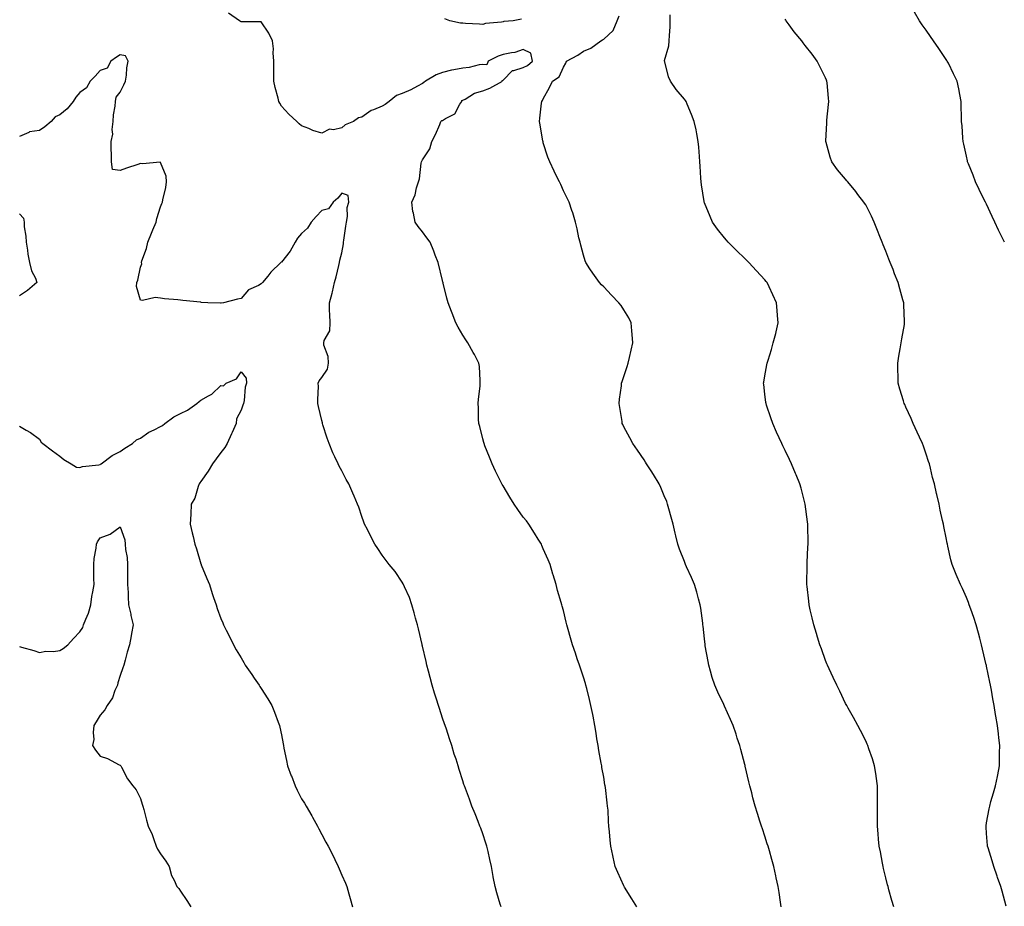
# Model space of a CAD drawing. Units: inches. Extents: x 907763 to 910403, y 7337498 to 7340138.
# Drawn here: x 908738 to 909227, y 7338992 to 7339432 of the extents above; entities that cross this region are included whole.
import ezdxf

# ---------------------------------------------------------------- set-up
doc = ezdxf.new("R2010")
doc.units = ezdxf.units.IN
doc.header["$MEASUREMENT"] = 0
doc.layers.add('Contour_90777337', color=7, linetype='Continuous', true_color=0x56e44e)

msp = doc.modelspace()

# ---------------------------------------------------------------- linework, layer by layer
at = {"layer": 'Contour_90777337'}
for points in [[(909044.48, 7338991.92, 3344), (909041.96, 7338995.83, 3344), (909038.4, 7339001.57, 3344), (909038.18, 7339001.92, 3344), (909038.14, 7339002.01, 3344), (909038.05, 7339002.22, 3344), (909035.05, 7339008.92, 3344), (909033.79, 7339011.92, 3344), (909032.71, 7339016.58, 3344), (909032.54, 7339017.43, 3344), (909031.53, 7339021.92, 3344), (909031.17, 7339025.05, 3344), (909030.92, 7339029.05, 3344), (909030.62, 7339031.92, 3344), (909030.39, 7339034.26, 3344), (909030.17, 7339039.8, 3344), (909029.98, 7339041.92, 3344), (909029.71, 7339043.59, 3344), (909028.91, 7339051.06, 3344), (909028.78, 7339051.92, 3344), (909028.67, 7339052.54, 3344), (909028.05, 7339056.24, 3344), (909027.17, 7339061.04, 3344), (909027.03, 7339061.92, 3344), (909026.81, 7339063.16, 3344), (909025.65, 7339069.52, 3344), (909025.22, 7339071.92, 3344), (909024.65, 7339075.32, 3344), (909024.23, 7339078.1, 3344), (909023.56, 7339081.92, 3344), (909022.73, 7339086.6, 3344), (909022.55, 7339087.42, 3344), (909021.69, 7339091.92, 3344), (909020.99, 7339094.86, 3344), (909019.6, 7339100.37, 3344), (909019.22, 7339101.92, 3344), (909018.96, 7339102.83, 3344), (909018.05, 7339105.99, 3344), (909016.53, 7339110.4, 3344), (909015.99, 7339111.92, 3344), (909014.91, 7339115.06, 3344), (909013.95, 7339117.82, 3344), (909012.57, 7339121.92, 3344), (909011.56, 7339125.43, 3344), (909010.43, 7339129.54, 3344), (909009.76, 7339131.92, 3344), (909009.43, 7339133.3, 3344), (909008.05, 7339139.02, 3344), (909007.4, 7339141.27, 3344), (909007.23, 7339141.92, 3344), (909006.91, 7339143.06, 3344), (909005.14, 7339149.01, 3344), (909004.39, 7339151.92, 3344), (909002.92, 7339156.79, 3344), (909002.84, 7339157.13, 3344), (909001.47, 7339161.92, 3344), (909000.42, 7339164.29, 3344), (908998.05, 7339169.75, 3344), (908997.39, 7339171.26, 3344), (908997.12, 7339171.92, 3344), (908995.57, 7339174.4, 3344), (908993.63, 7339177.5, 3344), (908990.94, 7339181.92, 3344), (908989.63, 7339183.5, 3344), (908988.05, 7339185.4, 3344), (908985.34, 7339189.21, 3344), (908983.62, 7339191.92, 3344), (908981.5, 7339195.37, 3344), (908978.05, 7339201.03, 3344), (908977.71, 7339201.58, 3344), (908977.51, 7339201.92, 3344), (908976.99, 7339202.98, 3344), (908974.4, 7339208.27, 3344), (908972.59, 7339211.92, 3344), (908971.4, 7339215.27, 3344), (908969.1, 7339220.87, 3344), (908968.69, 7339221.92, 3344), (908968.58, 7339222.45, 3344), (908968.05, 7339224.39, 3344), (908966.49, 7339230.36, 3344), (908966.02, 7339231.92, 3344), (908965.92, 7339234.05, 3344), (908965.84, 7339239.71, 3344), (908965.72, 7339241.92, 3344), (908965.89, 7339244.08, 3344), (908966.66, 7339250.53, 3344), (908966.79, 7339251.92, 3344), (908966.65, 7339253.32, 3344), (908966.3, 7339260.17, 3344), (908966.11, 7339261.92, 3344), (908963.82, 7339266.15, 3344), (908963.28, 7339267.15, 3344), (908960.63, 7339271.92, 3344), (908959.56, 7339273.43, 3344), (908958.05, 7339275.84, 3344), (908955.83, 7339279.7, 3344), (908954.65, 7339281.92, 3344), (908952.77, 7339286.64, 3344), (908952.46, 7339287.51, 3344), (908950.81, 7339291.92, 3344), (908950.24, 7339294.11, 3344), (908948.37, 7339301.6, 3344), (908948.29, 7339301.92, 3344), (908948.25, 7339302.12, 3344), (908948.05, 7339302.94, 3344), (908945.89, 7339311.92, 3344), (908944.45, 7339315.52, 3344), (908943.65, 7339317.52, 3344), (908941.92, 7339321.92, 3344), (908940.32, 7339324.19, 3344), (908938.05, 7339327.05, 3344), (908935.93, 7339329.8, 3344), (908934.39, 7339331.92, 3344), (908933.66, 7339336.31, 3344), (908933.35, 7339337.22, 3344), (908932.83, 7339341.92, 3344), (908934.51, 7339345.46, 3344), (908935.13, 7339349, 3344), (908936.05, 7339351.92, 3344), (908936.57, 7339353.4, 3344), (908937.39, 7339361.26, 3344), (908937.55, 7339361.92, 3344), (908937.69, 7339362.28, 3344), (908938.05, 7339362.96, 3344), (908941.67, 7339368.3, 3344), (908942.8, 7339371.92, 3344), (908944.51, 7339375.46, 3344), (908946.63, 7339380.5, 3344), (908947.26, 7339381.92, 3344), (908947.61, 7339382.36, 3344), (908948.05, 7339382.4, 3344), (908949.52, 7339383.39, 3344), (908954.18, 7339385.79, 3344), (908956.66, 7339390.53, 3344), (908957.6, 7339391.92, 3344), (908957.64, 7339392.33, 3344), (908958.05, 7339392.5, 3344), (908959.19, 7339393.06, 3344), (908963.95, 7339396.02, 3344), (908968.05, 7339397.22, 3344), (908971.52, 7339398.45, 3344), (908977.76, 7339401.92, 3344), (908977.65, 7339402.32, 3344), (908978.05, 7339402.39, 3344), (908982.71, 7339407.26, 3344), (908983.37, 7339407.24, 3344), (908988.05, 7339408.75, 3344), (908990.17, 7339409.8, 3344), (908992.63, 7339411.92, 3344), (908991.92, 7339415.79, 3344), (908988.05, 7339417.72, 3344), (908983.84, 7339416.13, 3344), (908982.21, 7339416.09, 3344), (908978.05, 7339415.15, 3344), (908975.66, 7339414.31, 3344), (908970.62, 7339411.92, 3344), (908969.94, 7339410.03, 3344), (908968.05, 7339410.21, 3344), (908966.16, 7339410.03, 3344), (908961.28, 7339408.69, 3344), (908958.05, 7339408.48, 3344), (908953.69, 7339407.56, 3344), (908952.56, 7339407.41, 3344), (908948.05, 7339406.25, 3344), (908944.92, 7339405.05, 3344), (908939.56, 7339401.92, 3344), (908938.73, 7339401.24, 3344), (908938.05, 7339400.71, 3344), (908935.6, 7339399.47, 3344), (908932.32, 7339397.65, 3344), (908928.05, 7339395.85, 3344), (908925.22, 7339394.75, 3344), (908921.58, 7339391.92, 3344), (908919.62, 7339390.35, 3344), (908918.05, 7339389.53, 3344), (908913.77, 7339387.64, 3344), (908912.67, 7339387.3, 3344), (908908.05, 7339384.03, 3344), (908906.3, 7339383.67, 3344), (908903.77, 7339381.92, 3344), (908899.74, 7339380.23, 3344), (908898.05, 7339378.71, 3344), (908893.97, 7339377.84, 3344), (908891.93, 7339378.04, 3344), (908888.05, 7339376.19, 3344), (908883.58, 7339377.45, 3344), (908881.59, 7339378.38, 3344), (908878.05, 7339379.72, 3344), (908876.91, 7339380.78, 3344), (908875.71, 7339381.92, 3344), (908871.77, 7339385.64, 3344), (908868.05, 7339389.58, 3344), (908867.23, 7339391.1, 3344), (908866.86, 7339391.92, 3344), (908866.49, 7339393.48, 3344), (908864.99, 7339398.86, 3344), (908864.35, 7339401.92, 3344), (908864.34, 7339405.63, 3344), (908864.3, 7339408.17, 3344), (908864.29, 7339411.92, 3344), (908863.98, 7339415.99, 3344), (908864.12, 7339417.99, 3344), (908863.72, 7339421.92, 3344), (908861.89, 7339425.76, 3344), (908858.05, 7339431.36, 3344), (908857.59, 7339431.46, 3344), (908848.61, 7339431.36, 3344), (908848.05, 7339431.44, 3344), (908847.73, 7339431.6, 3344), (908847.24, 7339431.92, 3344), (908841.84, 7339435.71, 3344)], [(909116.19, 7338991.92, 3345), (909115.82, 7338994.15, 3345), (909115.08, 7338998.95, 3345), (909114.58, 7339001.92, 3345), (909113.65, 7339006.32, 3345), (909113.45, 7339007.32, 3345), (909112.48, 7339011.92, 3345), (909111.48, 7339015.35, 3345), (909110.24, 7339019.73, 3345), (909109.61, 7339021.92, 3345), (909109.23, 7339023.1, 3345), (909108.05, 7339026.96, 3345), (909106.77, 7339030.64, 3345), (909106.37, 7339031.92, 3345), (909105.59, 7339034.38, 3345), (909104.3, 7339038.17, 3345), (909103.2, 7339041.92, 3345), (909102.08, 7339045.95, 3345), (909101.47, 7339048.5, 3345), (909100.58, 7339051.92, 3345), (909100.07, 7339053.94, 3345), (909098.24, 7339061.73, 3345), (909098.19, 7339061.92, 3345), (909098.17, 7339062.04, 3345), (909098.05, 7339062.54, 3345), (909096.06, 7339069.93, 3345), (909095.55, 7339071.92, 3345), (909094.34, 7339075.63, 3345), (909093.72, 7339077.59, 3345), (909092.27, 7339081.92, 3345), (909091.01, 7339084.88, 3345), (909088.05, 7339091.5, 3345), (909087.91, 7339091.78, 3345), (909087.85, 7339091.92, 3345), (909087.69, 7339092.28, 3345), (909084.64, 7339098.51, 3345), (909083.24, 7339101.92, 3345), (909081.93, 7339105.8, 3345), (909081.1, 7339108.87, 3345), (909080.17, 7339111.92, 3345), (909079.81, 7339113.68, 3345), (909078.44, 7339121.53, 3345), (909078.37, 7339121.92, 3345), (909078.34, 7339122.21, 3345), (909078.05, 7339125.05, 3345), (909077.38, 7339131.25, 3345), (909077.3, 7339131.92, 3345), (909077.16, 7339132.81, 3345), (909076.26, 7339140.13, 3345), (909075.97, 7339141.92, 3345), (909075.11, 7339144.86, 3345), (909074.26, 7339148.13, 3345), (909073.03, 7339151.92, 3345), (909071.6, 7339155.47, 3345), (909069.17, 7339160.8, 3345), (909068.68, 7339161.92, 3345), (909068.49, 7339162.36, 3345), (909068.05, 7339163.38, 3345), (909065.66, 7339169.53, 3345), (909064.81, 7339171.92, 3345), (909063.85, 7339176.12, 3345), (909063.56, 7339177.43, 3345), (909062.53, 7339181.92, 3345), (909061.59, 7339185.46, 3345), (909060.42, 7339189.55, 3345), (909059.76, 7339191.92, 3345), (909059.3, 7339193.17, 3345), (909058.05, 7339196.08, 3345), (909056.34, 7339200.21, 3345), (909055.54, 7339201.92, 3345), (909052.74, 7339206.61, 3345), (909051.59, 7339208.38, 3345), (909049.32, 7339211.92, 3345), (909048.83, 7339212.7, 3345), (909048.05, 7339213.81, 3345), (909044.77, 7339218.64, 3345), (909042.42, 7339221.92, 3345), (909040.94, 7339224.81, 3345), (909038.05, 7339230.33, 3345), (909037.52, 7339231.39, 3345), (909037.26, 7339231.92, 3345), (909037.11, 7339232.86, 3345), (909036.01, 7339239.88, 3345), (909035.67, 7339241.92, 3345), (909035.9, 7339244.07, 3345), (909036.78, 7339250.65, 3345), (909036.91, 7339251.92, 3345), (909037.2, 7339252.77, 3345), (909038.05, 7339255.27, 3345), (909039.69, 7339260.28, 3345), (909040.16, 7339261.92, 3345), (909040.83, 7339264.7, 3345), (909041.67, 7339268.3, 3345), (909042.56, 7339271.92, 3345), (909042.23, 7339276.1, 3345), (909042.05, 7339277.92, 3345), (909041.74, 7339281.92, 3345), (909040.51, 7339284.38, 3345), (909038.05, 7339288.38, 3345), (909036.65, 7339290.52, 3345), (909035.61, 7339291.92, 3345), (909031.87, 7339295.74, 3345), (909028.05, 7339299.77, 3345), (909026.98, 7339300.85, 3345), (909025.98, 7339301.92, 3345), (909022.63, 7339306.51, 3345), (909021.21, 7339308.76, 3345), (909019.16, 7339311.92, 3345), (909018.87, 7339312.74, 3345), (909018.05, 7339315.56, 3345), (909016.64, 7339320.51, 3345), (909016.28, 7339321.92, 3345), (909015.76, 7339324.21, 3345), (909014.8, 7339328.67, 3345), (909014.05, 7339331.92, 3345), (909012.64, 7339336.51, 3345), (909012.2, 7339337.77, 3345), (909010.83, 7339341.92, 3345), (909009.93, 7339343.8, 3345), (909008.05, 7339347.56, 3345), (909006.7, 7339350.57, 3345), (909006.14, 7339351.92, 3345), (909004.15, 7339355.82, 3345), (909003.38, 7339357.25, 3345), (909001.25, 7339361.92, 3345), (909000.33, 7339364.2, 3345), (908998.05, 7339371.39, 3345), (908997.93, 7339371.8, 3345), (908997.9, 7339371.92, 3345), (908997.87, 7339372.1, 3345), (908996.45, 7339380.32, 3345), (908996.13, 7339381.92, 3345), (908996.38, 7339383.59, 3345), (908997.14, 7339391.01, 3345), (908997.27, 7339391.92, 3345), (908997.63, 7339392.34, 3345), (908998.05, 7339393.12, 3345), (909001.19, 7339398.78, 3345), (909002.63, 7339401.92, 3345), (909005.92, 7339404.05, 3345), (909008.05, 7339408.87, 3345), (909009.15, 7339410.82, 3345), (909009.49, 7339411.92, 3345), (909015.11, 7339414.86, 3345), (909018.05, 7339416.93, 3345), (909021.62, 7339418.35, 3345), (909026.58, 7339421.92, 3345), (909027.45, 7339422.52, 3345), (909028.05, 7339422.79, 3345), (909032.8, 7339427.17, 3345), (909034.75, 7339431.92, 3345), (909035.64, 7339434.33, 3345)], [(909171.96, 7338991.92, 3346), (909171.09, 7338994.96, 3346), (909169.59, 7339000.38, 3346), (909169.16, 7339001.92, 3346), (909168.93, 7339002.8, 3346), (909168.05, 7339006.3, 3346), (909166.96, 7339010.83, 3346), (909166.7, 7339011.92, 3346), (909166.38, 7339013.59, 3346), (909165.34, 7339019.21, 3346), (909164.81, 7339021.92, 3346), (909164.48, 7339025.49, 3346), (909164.29, 7339028.16, 3346), (909163.93, 7339031.92, 3346), (909163.92, 7339036.05, 3346), (909163.96, 7339037.83, 3346), (909163.97, 7339041.92, 3346), (909163.92, 7339046.05, 3346), (909163.96, 7339047.83, 3346), (909163.91, 7339051.92, 3346), (909163.26, 7339056.71, 3346), (909163.22, 7339057.09, 3346), (909162.51, 7339061.92, 3346), (909161.48, 7339065.35, 3346), (909159.64, 7339070.33, 3346), (909159.11, 7339071.92, 3346), (909158.81, 7339072.68, 3346), (909158.05, 7339074.33, 3346), (909155.55, 7339079.42, 3346), (909154.2, 7339081.92, 3346), (909152.07, 7339085.94, 3346), (909149.43, 7339090.54, 3346), (909148.66, 7339091.92, 3346), (909148.43, 7339092.3, 3346), (909148.05, 7339092.93, 3346), (909145.15, 7339099.02, 3346), (909143.77, 7339101.92, 3346), (909141.91, 7339105.78, 3346), (909139.91, 7339110.06, 3346), (909139.03, 7339111.92, 3346), (909138.73, 7339112.6, 3346), (909138.05, 7339114.24, 3346), (909136.09, 7339119.96, 3346), (909135.38, 7339121.92, 3346), (909134.22, 7339125.75, 3346), (909133.7, 7339127.57, 3346), (909132.32, 7339131.92, 3346), (909131.55, 7339135.42, 3346), (909130.56, 7339139.41, 3346), (909129.98, 7339141.92, 3346), (909129.82, 7339143.69, 3346), (909129, 7339150.97, 3346), (909128.91, 7339151.92, 3346), (909128.93, 7339152.8, 3346), (909128.98, 7339160.99, 3346), (909129.01, 7339161.92, 3346), (909129.07, 7339162.94, 3346), (909129.39, 7339170.58, 3346), (909129.47, 7339171.92, 3346), (909129.48, 7339173.35, 3346), (909129.38, 7339180.59, 3346), (909129.39, 7339181.92, 3346), (909129.25, 7339183.12, 3346), (909128.05, 7339191.92, 3346), (909125.97, 7339199.84, 3346), (909125.35, 7339201.92, 3346), (909123.51, 7339206.46, 3346), (909123.25, 7339207.12, 3346), (909121.25, 7339211.92, 3346), (909120.18, 7339214.05, 3346), (909118.05, 7339218.5, 3346), (909116.98, 7339220.85, 3346), (909116.51, 7339221.92, 3346), (909115.19, 7339224.78, 3346), (909113.82, 7339227.69, 3346), (909111.94, 7339231.92, 3346), (909110.93, 7339234.8, 3346), (909108.87, 7339241.1, 3346), (909108.59, 7339241.92, 3346), (909108.53, 7339242.4, 3346), (909108.05, 7339246.51, 3346), (909107.48, 7339251.35, 3346), (909107.42, 7339251.92, 3346), (909107.51, 7339252.46, 3346), (909108.05, 7339255.59, 3346), (909108.96, 7339261.01, 3346), (909109.1, 7339261.92, 3346), (909109.58, 7339263.45, 3346), (909111.25, 7339268.72, 3346), (909112.22, 7339271.92, 3346), (909113.39, 7339276.58, 3346), (909113.57, 7339277.44, 3346), (909114.64, 7339281.92, 3346), (909114.36, 7339285.61, 3346), (909114.16, 7339288.03, 3346), (909113.87, 7339291.92, 3346), (909112.03, 7339295.9, 3346), (909110.11, 7339299.86, 3346), (909109.13, 7339301.92, 3346), (909108.66, 7339302.53, 3346), (909108.05, 7339303.21, 3346), (909103.89, 7339307.76, 3346), (909100.04, 7339311.92, 3346), (909099.07, 7339312.94, 3346), (909098.05, 7339313.95, 3346), (909093.98, 7339317.85, 3346), (909089.82, 7339321.92, 3346), (909089.03, 7339322.9, 3346), (909088.05, 7339324.16, 3346), (909084.59, 7339328.46, 3346), (909082.05, 7339331.92, 3346), (909080.81, 7339334.68, 3346), (909078.05, 7339341.45, 3346), (909077.92, 7339341.79, 3346), (909077.87, 7339341.92, 3346), (909077.84, 7339342.13, 3346), (909076.54, 7339350.41, 3346), (909076.32, 7339351.92, 3346), (909076.2, 7339353.77, 3346), (909075.9, 7339359.77, 3346), (909075.76, 7339361.92, 3346), (909075.51, 7339364.46, 3346), (909075.29, 7339369.16, 3346), (909074.97, 7339371.92, 3346), (909074.19, 7339375.78, 3346), (909073.88, 7339377.75, 3346), (909072.94, 7339381.92, 3346), (909071.56, 7339385.43, 3346), (909069.5, 7339390.47, 3346), (909068.92, 7339391.92, 3346), (909068.56, 7339392.43, 3346), (909068.05, 7339393.04, 3346), (909063.93, 7339397.8, 3346), (909061.14, 7339401.92, 3346), (909060.24, 7339404.11, 3346), (909058.35, 7339411.62, 3346), (909058.25, 7339411.92, 3346), (909058.27, 7339412.14, 3346), (909060.42, 7339419.55, 3346), (909060.57, 7339421.92, 3346), (909060.69, 7339424.56, 3346), (909060.96, 7339429.01, 3346), (909061.08, 7339431.92, 3346), (909061, 7339434.87, 3346)], [(909226.98, 7339321.92, 3348), (909225.97, 7339324, 3348), (909224.04, 7339327.91, 3348), (909222.15, 7339331.92, 3348), (909220.81, 7339334.68, 3348), (909218.05, 7339340.82, 3348), (909217.67, 7339341.54, 3348), (909217.48, 7339341.92, 3348), (909216.93, 7339343.04, 3348), (909214.35, 7339348.22, 3348), (909212.6, 7339351.92, 3348), (909211.33, 7339355.2, 3348), (909209.06, 7339360.91, 3348), (909208.66, 7339361.92, 3348), (909208.56, 7339362.43, 3348), (909208.05, 7339364.63, 3348), (909206.71, 7339370.58, 3348), (909206.4, 7339371.92, 3348), (909206.26, 7339373.71, 3348), (909205.87, 7339379.74, 3348), (909205.69, 7339381.92, 3348), (909205.58, 7339384.39, 3348), (909205.47, 7339389.34, 3348), (909205.37, 7339391.92, 3348), (909204.72, 7339395.25, 3348), (909204.21, 7339398.08, 3348), (909203.44, 7339401.92, 3348), (909201.69, 7339405.56, 3348), (909199.09, 7339410.88, 3348), (909198.58, 7339411.92, 3348), (909198.37, 7339412.24, 3348), (909198.05, 7339412.7, 3348), (909194.31, 7339418.18, 3348), (909191.78, 7339421.92, 3348), (909190.25, 7339424.12, 3348), (909188.05, 7339427.26, 3348), (909186.12, 7339429.99, 3348), (909184.73, 7339431.92, 3348), (909182.3, 7339436.17, 3348)], [(908987.25, 7339432.72, 3345), (908983.05, 7339431.92, 3345), (908978.4, 7339431.57, 3345), (908978.05, 7339431.42, 3345), (908977.36, 7339431.23, 3345), (908969.31, 7339430.66, 3345), (908968.05, 7339430.03, 3345), (908966.35, 7339430.22, 3345), (908959.38, 7339430.59, 3345), (908958.05, 7339430.72, 3345), (908956.9, 7339430.77, 3345), (908951.7, 7339431.92, 3345), (908949.12, 7339432.99, 3345)], [(909227.83, 7338992.14, 3347), (909225.77, 7338999.64, 3347), (909225.11, 7339001.92, 3347), (909223.56, 7339006.41, 3347), (909223.3, 7339007.17, 3347), (909221.6, 7339011.92, 3347), (909220.79, 7339014.66, 3347), (909218.78, 7339021.19, 3347), (909218.56, 7339021.92, 3347), (909218.52, 7339022.39, 3347), (909218.05, 7339028.28, 3347), (909217.8, 7339031.67, 3347), (909217.78, 7339031.92, 3347), (909217.82, 7339032.15, 3347), (909218.05, 7339033.52, 3347), (909219.36, 7339040.61, 3347), (909219.61, 7339041.92, 3347), (909220.25, 7339044.12, 3347), (909221.51, 7339048.46, 3347), (909222.52, 7339051.92, 3347), (909223.41, 7339056.56, 3347), (909223.58, 7339057.45, 3347), (909224.45, 7339061.92, 3347), (909224.5, 7339065.47, 3347), (909224.52, 7339068.39, 3347), (909224.56, 7339071.92, 3347), (909224.14, 7339075.83, 3347), (909223.92, 7339077.79, 3347), (909223.46, 7339081.92, 3347), (909222.69, 7339086.56, 3347), (909222.56, 7339087.41, 3347), (909221.83, 7339091.92, 3347), (909221.24, 7339095.11, 3347), (909220.43, 7339099.54, 3347), (909219.99, 7339101.92, 3347), (909219.66, 7339103.53, 3347), (909218.05, 7339111.42, 3347), (909217.96, 7339111.83, 3347), (909217.91, 7339112.06, 3347), (909216.04, 7339119.91, 3347), (909215.6, 7339121.92, 3347), (909214.69, 7339125.28, 3347), (909213.99, 7339127.86, 3347), (909212.9, 7339131.92, 3347), (909211.69, 7339135.56, 3347), (909210.18, 7339139.79, 3347), (909209.45, 7339141.92, 3347), (909209.08, 7339142.95, 3347), (909208.05, 7339145.58, 3347), (909206.06, 7339149.93, 3347), (909205.08, 7339151.92, 3347), (909203.02, 7339156.89, 3347), (909202.98, 7339156.99, 3347), (909200.92, 7339161.92, 3347), (909200.34, 7339164.21, 3347), (909198.9, 7339171.07, 3347), (909198.7, 7339171.92, 3347), (909198.58, 7339172.45, 3347), (909198.05, 7339175.13, 3347), (909196.87, 7339180.74, 3347), (909196.62, 7339181.92, 3347), (909196.24, 7339183.73, 3347), (909195.08, 7339188.95, 3347), (909194.48, 7339191.92, 3347), (909193.36, 7339196.61, 3347), (909193.23, 7339197.1, 3347), (909192.17, 7339201.92, 3347), (909191.27, 7339205.14, 3347), (909190.26, 7339209.71, 3347), (909189.7, 7339211.92, 3347), (909189.26, 7339213.13, 3347), (909188.05, 7339216.7, 3347), (909186.72, 7339220.59, 3347), (909186.29, 7339221.92, 3347), (909184.77, 7339225.2, 3347), (909183.68, 7339227.55, 3347), (909181.69, 7339231.92, 3347), (909180.55, 7339234.42, 3347), (909178.05, 7339240.04, 3347), (909177.45, 7339241.32, 3347), (909177.18, 7339241.92, 3347), (909176.81, 7339243.16, 3347), (909175.08, 7339248.95, 3347), (909174.22, 7339251.92, 3347), (909174.1, 7339255.87, 3347), (909174.04, 7339257.91, 3347), (909173.95, 7339261.92, 3347), (909174.55, 7339265.42, 3347), (909175.2, 7339269.07, 3347), (909175.69, 7339271.92, 3347), (909176, 7339273.97, 3347), (909177.27, 7339281.14, 3347), (909177.4, 7339281.92, 3347), (909177.36, 7339282.61, 3347), (909177.04, 7339290.91, 3347), (909176.98, 7339291.92, 3347), (909176.56, 7339293.41, 3347), (909175.01, 7339298.88, 3347), (909174.14, 7339301.92, 3347), (909172.42, 7339306.29, 3347), (909171.63, 7339308.34, 3347), (909170.24, 7339311.92, 3347), (909169.62, 7339313.49, 3347), (909168.05, 7339317.59, 3347), (909166.81, 7339320.68, 3347), (909166.3, 7339321.92, 3347), (909165.14, 7339324.83, 3347), (909163.95, 7339327.82, 3347), (909162.28, 7339331.92, 3347), (909160.95, 7339334.82, 3347), (909158.05, 7339340.59, 3347), (909157.55, 7339341.42, 3347), (909157.21, 7339341.92, 3347), (909154.23, 7339345.74, 3347), (909153.2, 7339347.07, 3347), (909149.14, 7339351.92, 3347), (909148.65, 7339352.52, 3347), (909148.05, 7339353.22, 3347), (909144.09, 7339357.96, 3347), (909141.26, 7339361.92, 3347), (909140.37, 7339364.24, 3347), (909138.4, 7339371.57, 3347), (909138.29, 7339371.92, 3347), (909138.29, 7339372.16, 3347), (909138.72, 7339381.25, 3347), (909138.71, 7339381.92, 3347), (909138.78, 7339382.65, 3347), (909139.56, 7339390.41, 3347), (909139.69, 7339391.92, 3347), (909139.57, 7339393.44, 3347), (909138.91, 7339401.06, 3347), (909138.85, 7339401.92, 3347), (909138.6, 7339402.47, 3347), (909138.05, 7339403.64, 3347), (909135.37, 7339409.24, 3347), (909134.02, 7339411.92, 3347), (909131.43, 7339415.3, 3347), (909128.05, 7339419.73, 3347), (909127.08, 7339420.95, 3347), (909126.3, 7339421.92, 3347), (909122.64, 7339426.51, 3347), (909120.07, 7339429.9, 3347), (909118.52, 7339431.92, 3347), (909118.35, 7339432.22, 3347), (909118.05, 7339432.82, 3347)], [(908977.09, 7338991.92, 3343), (908976.71, 7338993.26, 3343), (908974.96, 7338998.83, 3343), (908974.12, 7339001.92, 3343), (908973.18, 7339006.79, 3343), (908973.13, 7339007, 3343), (908972.26, 7339011.92, 3343), (908971.46, 7339015.33, 3343), (908970.67, 7339019.3, 3343), (908970.08, 7339021.92, 3343), (908969.59, 7339023.46, 3343), (908968.05, 7339028.11, 3343), (908967.01, 7339030.88, 3343), (908966.6, 7339031.92, 3343), (908965.64, 7339034.33, 3343), (908964.21, 7339038.08, 3343), (908962.61, 7339041.92, 3343), (908961.4, 7339045.27, 3343), (908959.39, 7339050.58, 3343), (908958.89, 7339051.92, 3343), (908958.67, 7339052.55, 3343), (908958.05, 7339054.51, 3343), (908956.26, 7339060.13, 3343), (908955.77, 7339061.92, 3343), (908954.77, 7339065.2, 3343), (908953.88, 7339067.75, 3343), (908952.73, 7339071.92, 3343), (908951.42, 7339075.29, 3343), (908949.93, 7339080.04, 3343), (908949.27, 7339081.92, 3343), (908948.94, 7339082.81, 3343), (908948.05, 7339085.51, 3343), (908946.45, 7339090.32, 3343), (908945.97, 7339091.92, 3343), (908945.03, 7339094.94, 3343), (908944.09, 7339097.96, 3343), (908942.86, 7339101.92, 3343), (908941.89, 7339105.76, 3343), (908941.04, 7339108.93, 3343), (908940.28, 7339111.92, 3343), (908939.87, 7339113.74, 3343), (908938.05, 7339121.38, 3343), (908937.94, 7339121.81, 3343), (908937.91, 7339121.92, 3343), (908937.87, 7339122.1, 3343), (908936.08, 7339129.95, 3343), (908935.61, 7339131.92, 3343), (908934.68, 7339135.29, 3343), (908934.02, 7339137.89, 3343), (908932.83, 7339141.92, 3343), (908931.56, 7339145.43, 3343), (908929.16, 7339150.81, 3343), (908928.71, 7339151.92, 3343), (908928.49, 7339152.36, 3343), (908928.05, 7339153.04, 3343), (908924.49, 7339158.36, 3343), (908921.59, 7339161.92, 3343), (908920.08, 7339163.95, 3343), (908918.05, 7339166.55, 3343), (908915.89, 7339169.76, 3343), (908914.39, 7339171.92, 3343), (908912.29, 7339176.16, 3343), (908910.74, 7339179.23, 3343), (908909.37, 7339181.92, 3343), (908909.03, 7339182.9, 3343), (908908.05, 7339185.74, 3343), (908906.49, 7339190.36, 3343), (908905.85, 7339191.92, 3343), (908904.19, 7339195.78, 3343), (908903.52, 7339197.39, 3343), (908901.46, 7339201.92, 3343), (908900.25, 7339204.12, 3343), (908898.05, 7339208.39, 3343), (908896.79, 7339210.66, 3343), (908896.21, 7339211.92, 3343), (908894.58, 7339215.39, 3343), (908893.52, 7339217.39, 3343), (908891.8, 7339221.92, 3343), (908890.71, 7339224.58, 3343), (908888.67, 7339231.3, 3343), (908888.46, 7339231.92, 3343), (908888.39, 7339232.26, 3343), (908888.05, 7339233.44, 3343), (908886.43, 7339240.3, 3343), (908886.17, 7339241.92, 3343), (908886.08, 7339243.89, 3343), (908886.41, 7339250.28, 3343), (908886.32, 7339251.92, 3343), (908886.84, 7339253.13, 3343), (908888.05, 7339254.74, 3343), (908891.01, 7339258.96, 3343), (908891.37, 7339261.92, 3343), (908891.27, 7339265.14, 3343), (908889.18, 7339270.79, 3343), (908889.11, 7339271.92, 3343), (908889.26, 7339273.13, 3343), (908892.03, 7339277.94, 3343), (908892.18, 7339281.92, 3343), (908892.15, 7339286.02, 3343), (908891.95, 7339288.02, 3343), (908891.92, 7339291.92, 3343), (908893.28, 7339296.69, 3343), (908893.37, 7339297.24, 3343), (908894.48, 7339301.92, 3343), (908895.24, 7339304.73, 3343), (908896.59, 7339310.46, 3343), (908896.97, 7339311.92, 3343), (908896.99, 7339312.98, 3343), (908898.05, 7339316.72, 3343), (908898.88, 7339321.09, 3343), (908898.94, 7339321.92, 3343), (908899.1, 7339322.97, 3343), (908900, 7339329.97, 3343), (908900.33, 7339331.92, 3343), (908900.84, 7339334.71, 3343), (908900.77, 7339339.2, 3343), (908901.59, 7339341.92, 3343), (908901.23, 7339345.1, 3343), (908898.05, 7339346.25, 3343), (908896.12, 7339343.85, 3343), (908893.76, 7339341.92, 3343), (908891.44, 7339338.53, 3343), (908888.05, 7339337.68, 3343), (908885.24, 7339334.73, 3343), (908882.75, 7339331.92, 3343), (908881.09, 7339328.88, 3343), (908878.05, 7339326.23, 3343), (908876.05, 7339323.92, 3343), (908874.97, 7339321.92, 3343), (908872.44, 7339317.53, 3343), (908868.05, 7339312.12, 3343), (908867.93, 7339312.04, 3343), (908867.83, 7339311.92, 3343), (908862.81, 7339307.16, 3343), (908861.27, 7339305.14, 3343), (908858.71, 7339301.92, 3343), (908858.38, 7339301.59, 3343), (908858.05, 7339301.34, 3343), (908856.64, 7339300.51, 3343), (908851.71, 7339298.26, 3343), (908848.05, 7339294.03, 3343), (908846.25, 7339293.72, 3343), (908839.24, 7339291.92, 3343), (908838.22, 7339291.75, 3343), (908838.05, 7339291.64, 3343), (908837.76, 7339291.63, 3343), (908831.49, 7339291.92, 3343), (908828.22, 7339292.09, 3343), (908828.05, 7339292.11, 3343), (908827.84, 7339292.13, 3343), (908819.13, 7339293, 3343), (908818.05, 7339293.17, 3343), (908816.6, 7339293.37, 3343), (908810.04, 7339293.91, 3343), (908808.05, 7339294.21, 3343), (908805.45, 7339294.52, 3343), (908799.08, 7339292.95, 3343), (908798.05, 7339293.22, 3343), (908796.16, 7339300.03, 3343), (908796.38, 7339301.92, 3343), (908796.8, 7339303.17, 3343), (908798.05, 7339309.65, 3343), (908798.74, 7339311.23, 3343), (908798.66, 7339311.92, 3343), (908798.86, 7339312.73, 3343), (908801.17, 7339318.8, 3343), (908801.71, 7339321.92, 3343), (908803.53, 7339326.44, 3343), (908804.26, 7339328.13, 3343), (908805.85, 7339331.92, 3343), (908806.29, 7339333.68, 3343), (908808.05, 7339339.49, 3343), (908808.74, 7339341.23, 3343), (908809.08, 7339341.92, 3343), (908809.22, 7339343.09, 3343), (908810.76, 7339349.21, 3343), (908811.01, 7339351.92, 3343), (908810.91, 7339354.78, 3343), (908808.05, 7339361.62, 3343), (908807.85, 7339361.72, 3343), (908799.11, 7339360.86, 3343), (908798.05, 7339361.09, 3343), (908796.76, 7339360.63, 3343), (908791.16, 7339358.81, 3343), (908788.05, 7339357.61, 3343), (908784.23, 7339358.1, 3343), (908783.76, 7339361.92, 3343), (908783.69, 7339366.28, 3343), (908783.58, 7339367.45, 3343), (908783.51, 7339371.92, 3343), (908784.31, 7339375.66, 3343), (908784.03, 7339377.9, 3343), (908784.51, 7339381.92, 3343), (908784.67, 7339385.3, 3343), (908785.59, 7339389.46, 3343), (908785.74, 7339391.92, 3343), (908785.99, 7339393.98, 3343), (908788.05, 7339396.44, 3343), (908789.81, 7339400.16, 3343), (908790.66, 7339401.92, 3343), (908791.1, 7339404.97, 3343), (908791.4, 7339408.57, 3343), (908791.96, 7339411.92, 3343), (908790.6, 7339414.47, 3343), (908788.05, 7339415.08, 3343), (908786.17, 7339413.8, 3343), (908783.47, 7339411.92, 3343), (908781.58, 7339408.39, 3343), (908778.05, 7339407.32, 3343), (908775.54, 7339404.43, 3343), (908773.13, 7339401.92, 3343), (908771.25, 7339398.72, 3343), (908768.05, 7339396.38, 3343), (908765.97, 7339394, 3343), (908764.65, 7339391.92, 3343), (908761.73, 7339388.24, 3343), (908758.05, 7339385.31, 3343), (908755.76, 7339384.21, 3343), (908753.86, 7339381.92, 3343), (908750.71, 7339379.26, 3343), (908748.05, 7339377.52, 3343), (908743.11, 7339376.86, 3343), (908742.62, 7339376.49, 3343), (908738.05, 7339374.45, 3343)], [(908738.05, 7339336.02, 3342), (908740, 7339333.87, 3342), (908740.3, 7339331.92, 3342), (908740.44, 7339329.53, 3342), (908741.17, 7339325.04, 3342), (908741.32, 7339321.92, 3342), (908742.01, 7339317.96, 3342), (908742.17, 7339316.04, 3342), (908743.06, 7339311.92, 3342), (908743.94, 7339307.81, 3342), (908745.94, 7339304.03, 3342), (908746.7, 7339301.92, 3342), (908742.04, 7339297.93, 3342), (908738.05, 7339295.25, 3342)], [(908738.05, 7339230.57, 3342), (908741.31, 7339228.66, 3342), (908743.56, 7339227.43, 3342), (908748.05, 7339224.18, 3342), (908748.85, 7339222.72, 3342), (908749.65, 7339221.92, 3342), (908754.48, 7339218.35, 3342), (908758.05, 7339215.75, 3342), (908760.13, 7339214, 3342), (908763.71, 7339211.92, 3342), (908766.39, 7339210.26, 3342), (908768.05, 7339210.08, 3342), (908769.35, 7339210.62, 3342), (908777.51, 7339211.38, 3342), (908778.05, 7339211.52, 3342), (908778.28, 7339211.69, 3342), (908778.68, 7339211.92, 3342), (908784.02, 7339215.95, 3342), (908788.05, 7339217.96, 3342), (908790.34, 7339219.63, 3342), (908794.16, 7339221.92, 3342), (908796.13, 7339223.84, 3342), (908798.05, 7339224.67, 3342), (908802.33, 7339227.64, 3342), (908804.97, 7339228.84, 3342), (908808.05, 7339230.45, 3342), (908809, 7339230.97, 3342), (908810.21, 7339231.92, 3342), (908814.73, 7339235.24, 3342), (908818.05, 7339236.89, 3342), (908821.48, 7339238.49, 3342), (908826.14, 7339241.92, 3342), (908827.17, 7339242.8, 3342), (908828.05, 7339243.44, 3342), (908831.81, 7339245.68, 3342), (908833.46, 7339246.51, 3342), (908838.05, 7339250.81, 3342), (908839.32, 7339250.65, 3342), (908840.69, 7339251.92, 3342), (908845.79, 7339254.18, 3342), (908848.05, 7339257.59, 3342), (908850.51, 7339254.38, 3342), (908850.73, 7339251.92, 3342), (908850, 7339249.97, 3342), (908849.55, 7339243.42, 3342), (908849.2, 7339241.92, 3342), (908848.89, 7339241.08, 3342), (908848.05, 7339238.62, 3342), (908845.78, 7339234.19, 3342), (908845.68, 7339231.92, 3342), (908843.58, 7339227.45, 3342), (908843.24, 7339226.73, 3342), (908841.07, 7339221.92, 3342), (908839.98, 7339219.99, 3342), (908838.05, 7339217.49, 3342), (908835.61, 7339214.36, 3342), (908833.83, 7339211.92, 3342), (908831.78, 7339208.19, 3342), (908828.05, 7339203.18, 3342), (908827.55, 7339202.42, 3342), (908827.26, 7339201.92, 3342), (908826.73, 7339200.6, 3342), (908825.05, 7339194.92, 3342), (908823.31, 7339191.92, 3342), (908823.07, 7339186.94, 3342), (908823.07, 7339186.9, 3342), (908822.77, 7339181.92, 3342), (908823.72, 7339177.59, 3342), (908824.24, 7339175.73, 3342), (908825.16, 7339171.92, 3342), (908825.85, 7339169.72, 3342), (908828.05, 7339162.3, 3342), (908828.16, 7339162.03, 3342), (908828.2, 7339161.92, 3342), (908828.31, 7339161.66, 3342), (908831.1, 7339154.97, 3342), (908832.39, 7339151.92, 3342), (908833.65, 7339147.52, 3342), (908834.4, 7339145.57, 3342), (908835.62, 7339141.92, 3342), (908836.14, 7339140.01, 3342), (908838.05, 7339135.04, 3342), (908838.98, 7339132.85, 3342), (908839.4, 7339131.92, 3342), (908840.71, 7339129.26, 3342), (908842.24, 7339126.11, 3342), (908844.3, 7339121.92, 3342), (908845.68, 7339119.55, 3342), (908848.05, 7339115.46, 3342), (908849.35, 7339113.22, 3342), (908850.1, 7339111.92, 3342), (908853.35, 7339107.22, 3342), (908854.6, 7339105.37, 3342), (908856.96, 7339101.92, 3342), (908857.42, 7339101.29, 3342), (908858.05, 7339100.35, 3342), (908861.37, 7339095.24, 3342), (908863.28, 7339091.92, 3342), (908864.7, 7339088.57, 3342), (908866.45, 7339083.52, 3342), (908867.06, 7339081.92, 3342), (908867.27, 7339081.14, 3342), (908868.05, 7339077.33, 3342), (908868.94, 7339072.81, 3342), (908869.09, 7339071.92, 3342), (908869.33, 7339070.64, 3342), (908870.6, 7339064.47, 3342), (908871.09, 7339061.92, 3342), (908872.96, 7339057.01, 3342), (908873.01, 7339056.88, 3342), (908874.84, 7339051.92, 3342), (908875.93, 7339049.8, 3342), (908878.05, 7339045.57, 3342), (908879.47, 7339043.34, 3342), (908880.27, 7339041.92, 3342), (908883.22, 7339037.09, 3342), (908883.54, 7339036.43, 3342), (908885.93, 7339031.92, 3342), (908886.68, 7339030.55, 3342), (908888.05, 7339027.78, 3342), (908890.18, 7339024.05, 3342), (908891.23, 7339021.92, 3342), (908893.59, 7339017.46, 3342), (908894.53, 7339015.44, 3342), (908896.25, 7339011.92, 3342), (908896.79, 7339010.66, 3342), (908898.05, 7339007.54, 3342), (908899.81, 7339003.68, 3342), (908900.58, 7339001.92, 3342), (908901.58, 7338998.39, 3342), (908902.21, 7338996.08, 3342), (908903.4, 7338991.92, 3342)], [(908738.05, 7339121.22, 3341), (908739.07, 7339120.9, 3341), (908745.26, 7339119.13, 3341), (908748.05, 7339118.23, 3341), (908751.08, 7339118.89, 3341), (908754.89, 7339118.76, 3341), (908758.05, 7339119.21, 3341), (908759.77, 7339120.2, 3341), (908761.98, 7339121.92, 3341), (908764.85, 7339125.12, 3341), (908768.05, 7339128.39, 3341), (908769.43, 7339130.54, 3341), (908769.88, 7339131.92, 3341), (908770.95, 7339134.82, 3341), (908772.24, 7339137.73, 3341), (908773.46, 7339141.92, 3341), (908773.98, 7339145.99, 3341), (908774.51, 7339148.38, 3341), (908775.05, 7339151.92, 3341), (908774.98, 7339154.99, 3341), (908774.96, 7339158.83, 3341), (908774.9, 7339161.92, 3341), (908775.08, 7339164.89, 3341), (908776.08, 7339169.95, 3341), (908776.24, 7339171.92, 3341), (908776.79, 7339173.18, 3341), (908778.05, 7339175.09, 3341), (908783.01, 7339176.88, 3341), (908783.08, 7339176.89, 3341), (908788.05, 7339180.64, 3341), (908790.28, 7339174.15, 3341), (908790.55, 7339171.92, 3341), (908790.71, 7339169.26, 3341), (908791.43, 7339165.3, 3341), (908791.59, 7339161.92, 3341), (908791.61, 7339158.36, 3341), (908791.71, 7339155.58, 3341), (908791.73, 7339151.92, 3341), (908791.96, 7339148.01, 3341), (908791.99, 7339145.86, 3341), (908792.24, 7339141.92, 3341), (908793.28, 7339137.15, 3341), (908793.4, 7339136.57, 3341), (908794.4, 7339131.92, 3341), (908793.67, 7339127.54, 3341), (908793.53, 7339126.44, 3341), (908792.7, 7339121.92, 3341), (908791.57, 7339118.4, 3341), (908790.53, 7339114.4, 3341), (908789.79, 7339111.92, 3341), (908789.41, 7339110.56, 3341), (908788.05, 7339106.77, 3341), (908786.88, 7339103.09, 3341), (908786.65, 7339101.92, 3341), (908785.46, 7339099.33, 3341), (908784.22, 7339095.75, 3341), (908781.57, 7339091.92, 3341), (908780.34, 7339089.63, 3341), (908778.05, 7339087.08, 3341), (908776.14, 7339083.83, 3341), (908775.01, 7339081.92, 3341), (908774.58, 7339078.45, 3341), (908774.94, 7339075.03, 3341), (908774.32, 7339071.92, 3341), (908775.82, 7339069.69, 3341), (908778.05, 7339066.76, 3341), (908781.73, 7339065.6, 3341), (908787.55, 7339062.42, 3341), (908788.05, 7339062.2, 3341), (908788.19, 7339062.06, 3341), (908788.32, 7339061.92, 3341), (908788.68, 7339061.29, 3341), (908791.61, 7339055.48, 3341), (908794.24, 7339051.92, 3341), (908796.05, 7339049.92, 3341), (908798.05, 7339045.59, 3341), (908798.99, 7339042.86, 3341), (908799.23, 7339041.92, 3341), (908799.71, 7339040.26, 3341), (908801.03, 7339034.9, 3341), (908802, 7339031.92, 3341), (908803.89, 7339027.76, 3341), (908804.7, 7339025.27, 3341), (908805.98, 7339021.92, 3341), (908806.63, 7339020.5, 3341), (908808.05, 7339018.21, 3341), (908810.74, 7339014.61, 3341), (908812.3, 7339011.92, 3341), (908813.55, 7339007.42, 3341), (908814.81, 7339005.16, 3341), (908816.2, 7339001.92, 3341), (908817.08, 7339000.95, 3341), (908818.05, 7338999.7, 3341), (908821.13, 7338995, 3341), (908823.14, 7338991.92, 3341)]]:
    msp.add_polyline3d(points, dxfattribs=at)

doc.saveas('drawing.dxf')
